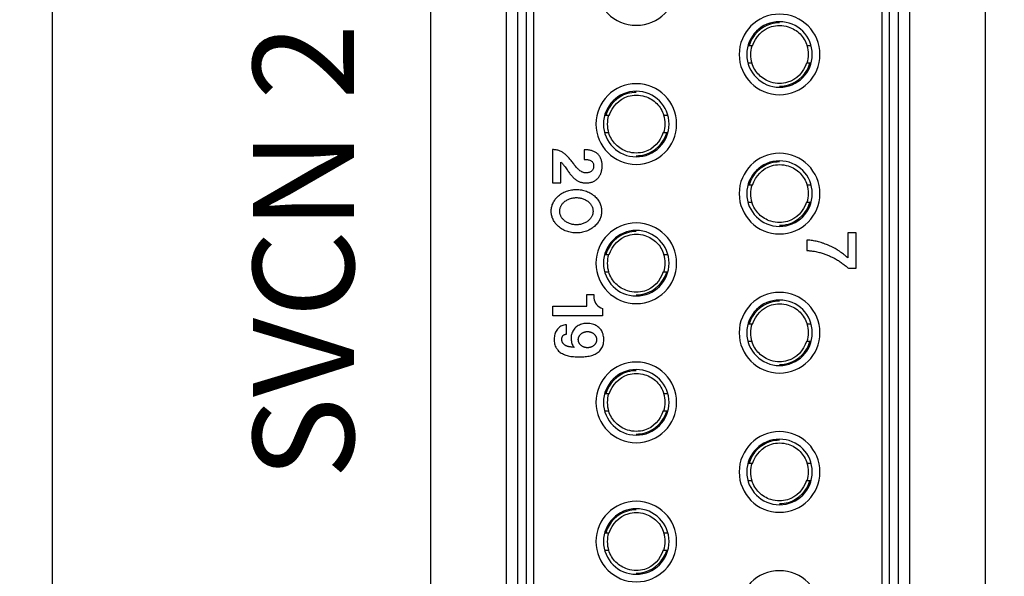
# Model space of a CAD drawing. Extents: x 0 to 1191, y 0 to 841.
# Drawn here: x 589 to 609, y 427 to 438 of the extents above; entities that cross this region are included whole.
import ezdxf

# ---------------------------------------------------------------- set-up
doc = ezdxf.new("R2010")
doc.units = 0
doc.header["$LTSCALE"] = 25.4
doc.layers.get('0').update_dxf_attribs({"linetype": 'CONTINUOUS'})
doc.layers.add('ATA-DIM', color=252, linetype='CONTINUOUS', lineweight=25)
doc.styles.get("Standard").update_dxf_attribs({"font": 'simplex.shx'})
doc.dimstyles.new('ata_A2$0', dxfattribs={"dimtxt": 3, "dimasz": 3, "dimexe": 1.4, "dimexo": 1.4, "dimgap": 1.4, "dimtad": 0, "dimtih": 1, "dimtoh": 1, "dimdec": 6, "dimdsep": 46, "dimtxsty": 'Standard', "dimcen": 0, "dimclrd": 251, "dimclre": 251, "dimclrt": 4, "dimadec": 6, "dimazin": 2, "dimtfac": 1, "dimtdec": 6, "dimtofl": 0, "dimtmove": 0, "dimatfit": 3, "dimfxl": 0, "dimtolj": 1, "dimtzin": 0, "dimlwd": 0, "dimlwe": 0, "dimarcsym": 0})

# ---------------------------------------------------------------- blocks, each defined once
blk = doc.blocks.new('*D47')
at = {"color": 0}
for p in [(602.769, 458.517), (581.978, 411.477), (602.769, 411.477)]:
    blk.add_point(p, dxfattribs=at)
at = {"layer": 'ATA-DIM', "color": 251, "linetype": 'ByBlock', "lineweight": 0}
for p, q in [((601.369, 458.517), (580.578, 458.517)), ((581.978, 455.517), (581.978, 437.397)), ((581.978, 414.477), (581.978, 432.597)), ((601.369, 411.477), (580.578, 411.477))]:
    blk.add_line(p, q, dxfattribs=at)
at = {"layer": 'ATA-DIM', "color": 251}
for points in [[(581.478, 455.517), (582.478, 455.517), (581.978, 458.517)], [(581.478, 414.477), (582.478, 414.477), (581.978, 411.477)]]:
    blk.add_solid(points, dxfattribs=at)
at = {"layer": 'ATA-DIM', "color": 4, "insert": (581.978, 434.997), "char_height": 2, "attachment_point": 5}
blk.add_mtext('\\A1;47.04', dxfattribs=at)
blk = doc.blocks.new('*D48')
at = {"color": 0}
for p in [(569.52, 461.517), (602.769, 461.517), (602.769, 408.477)]:
    blk.add_point(p, dxfattribs=at)
at = {"layer": 'ATA-DIM', "color": 251, "linetype": 'ByBlock', "lineweight": 0}
for p, q in [((601.369, 461.517), (568.12, 461.517)), ((569.52, 458.517), (569.52, 441.141)), ((569.52, 411.477), (569.52, 436.341)), ((601.369, 408.477), (568.12, 408.477))]:
    blk.add_line(p, q, dxfattribs=at)
at = {"layer": 'ATA-DIM', "color": 251}
for points in [[(569.02, 458.517), (570.02, 458.517), (569.52, 461.517)], [(569.02, 411.477), (570.02, 411.477), (569.52, 408.477)]]:
    blk.add_solid(points, dxfattribs=at)
at = {"layer": 'ATA-DIM', "color": 4, "insert": (569.52, 438.741), "char_height": 2, "attachment_point": 5}
blk.add_mtext('\\A1;53.04', dxfattribs=at)
blk = doc.blocks.new('*D62')
at = {"color": 0}
for p in [(589.769, 654.017), (513.5, 408.477), (602.769, 408.477)]:
    blk.add_point(p, dxfattribs=at)
at = {"layer": 'ATA-DIM', "color": 251, "linetype": 'ByBlock', "lineweight": 0}
for p, q in [((588.369, 654.017), (512.1, 654.017)), ((513.5, 651.017), (513.5, 533.647)), ((513.5, 411.477), (513.5, 528.847)), ((601.369, 408.477), (512.1, 408.477))]:
    blk.add_line(p, q, dxfattribs=at)
at = {"layer": 'ATA-DIM', "color": 251}
for points in [[(513, 651.017), (514, 651.017), (513.5, 654.017)], [(513, 411.477), (514, 411.477), (513.5, 408.477)]]:
    blk.add_solid(points, dxfattribs=at)
at = {"layer": 'ATA-DIM', "color": 4, "insert": (513.5, 531.247), "char_height": 2, "attachment_point": 5}
blk.add_mtext('\\A1;245.54', dxfattribs=at)
blk = doc.blocks.new('*D63')
at = {"color": 0}
for p in [(502.264, 654.017), (589.769, 654.017), (597.769, 367.037)]:
    blk.add_point(p, dxfattribs=at)
at = {"layer": 'ATA-DIM', "color": 251, "linetype": 'ByBlock', "lineweight": 0}
for p, q in [((588.369, 654.017), (500.864, 654.017)), ((502.264, 651.017), (502.264, 512.927)), ((502.264, 370.037), (502.264, 508.127)), ((596.369, 367.037), (500.864, 367.037))]:
    blk.add_line(p, q, dxfattribs=at)
at = {"layer": 'ATA-DIM', "color": 251}
for points in [[(501.764, 651.017), (502.764, 651.017), (502.264, 654.017)], [(501.764, 370.037), (502.764, 370.037), (502.264, 367.037)]]:
    blk.add_solid(points, dxfattribs=at)
at = {"layer": 'ATA-DIM', "color": 4, "insert": (502.264, 510.527), "char_height": 2, "attachment_point": 5}
blk.add_mtext('\\A1;286.98', dxfattribs=at)

msp = doc.modelspace()

# ---------------------------------------------------------------- linework, layer by layer
msp.add_line((597.2686107, 454.5167618), (597.2686107, 415.4767618))
msp.add_lwpolyline([(589.7686107, 654.0167618), (589.7686107, 359.0167618), (679.7686107, 359.0167618), (679.7686107, 654.0167618)], close=True)
for points in [[(597.2686107, 454.5167618), (597.2686107, 415.4767618, 0.4142135624), (598.2686107, 414.4767618), (598.7686107, 414.4767618, -0.4142135624), (599.7686107, 413.4767618), (599.7686107, 411.4767618, 1), (605.7686107, 411.4767618), (605.7686107, 413.4767618, -0.4142135624), (606.7686107, 414.4767618), (607.2686107, 414.4767618, 0.4142135624), (608.2686107, 415.4767618), (608.2686107, 454.5167618, 0.4142135624), (607.2686107, 455.5167618), (606.7686107, 455.5167618, -0.4142135624), (605.7686107, 456.5167618), (605.7686107, 458.5167618, 1), (599.7686107, 458.5167618), (599.7686107, 456.5167618, -0.4142135624), (598.7686107, 455.5167618), (598.2686107, 455.5167618, 0.4142135624)], [(598.7686107, 418.9104774, 0.3639702343), (600.9171254, 416.3499772), (603.7171254, 415.8562617, 0.4663076582), (606.7686107, 418.4167618), (606.7686107, 451.6167618, 0.4663076582), (603.7171254, 454.177262), (600.9171254, 453.6835464, 0.3639702343), (598.7686107, 451.1230463)], [(598.9995508, 451.1230463, -0.3639702343), (600.9572277, 453.4561148), (603.7572277, 453.9498304, -0.4663076582), (606.5376706, 451.6167618), (606.5376706, 418.4167618, -0.4663076582), (603.7572277, 416.0836933), (600.9572277, 416.5774088, -0.3639702343), (598.9995508, 418.9104774)], [(599.1686107, 418.9104774, 0.3639702343), (600.9865847, 416.7439003), (603.7865847, 416.2501848, 0.4663076582), (606.3686107, 418.4167618), (606.3686107, 451.6167618, 0.4663076582), (603.7865847, 453.7833389), (600.9865847, 453.2896233, 0.3639702343), (599.1686107, 451.1230463)], [(599.3186107, 419.0575793), (599.3186107, 450.9759444, -0.3639702343), (601.1365847, 453.1425214), (603.6365847, 453.5833389, -0.4663076582), (606.2186107, 451.4167618), (606.2186107, 418.6167618, -0.4663076582), (603.6365847, 416.4501848), (601.1365847, 416.8910022, -0.3639702343)], [(601.3486107, 439.9567618, 1), (601.3486107, 438.3567618, 1)], [(604.1886107, 438.5767618, 1), (604.1886107, 436.9767618, 1)], [(604.1886107, 437.1267618, 1), (604.1886107, 438.4267618, 1)], [(601.3486107, 437.1967618, 1), (601.3486107, 435.5967618, 1)], [(601.3486107, 435.7467618, 1), (601.3486107, 437.0467618, 1)], [(604.1886107, 435.8167618, 1), (604.1886107, 434.2167618, 1)], [(604.1886107, 434.3667618, 1), (604.1886107, 435.6667618, 1)], [(601.3486107, 434.4367618, 1), (601.3486107, 432.8367618, 1)], [(601.3486107, 432.9867618, 1), (601.3486107, 434.2867618, 1)], [(599.6949387, 432.7871692), (600.3678467, 432.7871692), (600.3678467, 433.0148891), (600.5048753, 433.0148891), (600.5048753, 432.9432935, 0.292037751), (600.6763679, 432.740611), (600.6763679, 432.5961783), (599.6949387, 432.5961783)], [(604.1886107, 433.0567618, 1), (604.1886107, 431.4567618, 1)], [(604.1886107, 431.6067618, 1), (604.1886107, 432.9067618, 1)], [(601.3486107, 431.6767618, 1), (601.3486107, 430.0767618, 1)], [(601.3486107, 430.2267618, 1), (601.3486107, 431.5267618, 1)], [(604.1886107, 430.2967618, 1), (604.1886107, 428.6967618, 1)], [(604.1886107, 428.8467618, 1), (604.1886107, 430.1467618, 1)], [(601.3486107, 428.9167618, 1), (601.3486107, 427.3167618, 1)], [(601.3486107, 427.4667618, 1), (601.3486107, 428.7667618, 1)], [(604.1886107, 427.5367618, 1), (604.1886107, 425.9367618, 1)]]:
    msp.add_lwpolyline(points, format="xyb", close=True)
for centre, start, end in [((604.1886107, 437.7767618), 162.71751914, 197.69894135), ((604.1886107, 437.7767618), 342.71751914, 17.69894135), ((601.3486107, 436.3967618), 162.71751914, 197.69894135), ((601.3486107, 436.3967618), 342.71751914, 17.69894135), ((604.1886107, 435.0167618), 162.71751914, 197.69894135), ((604.1886107, 435.0167618), 342.71751914, 17.69894135), ((601.3486107, 433.6367618), 162.71751914, 197.69894135), ((601.3486107, 433.6367618), 342.71751914, 17.69894135), ((604.1886107, 432.2567618), 162.71751914, 197.69894135), ((604.1886107, 432.2567618), 342.71751914, 17.69894135), ((601.3486107, 430.8767618), 162.71751914, 197.69894135), ((601.3486107, 430.8767618), 342.71751914, 17.69894135), ((604.1886107, 429.4967618), 162.71751914, 197.69894135), ((604.1886107, 429.4967618), 342.71751914, 17.69894135), ((601.3486107, 428.1167618), 162.71751914, 197.69894135), ((601.3486107, 428.1167618), 342.71751914, 17.69894135)]:
    msp.add_arc(centre, 0.575, start, end)
for points, knots in [([(604.1886107, 438.4053517), (604.1292379, 438.4053517), (604.0696802, 438.3968614), (604.0125421, 438.3801896), (603.8110394, 438.321395), (603.6434813, 438.1539595), (603.5848722, 437.9517618)], [0.48387160768, 0.48387160768, 0.48387160768, 0.48387160768, 0.51149936388, 0.51149936388, 0.51149936388, 0.60893118733, 0.60893118733, 0.60893118733, 0.60893118733]), ([(603.6542666, 437.9472982), (603.7132067, 438.1239544), (603.8485079, 438.2765031), (604.0798195, 438.3439954), (604.1342997, 438.3517618), (604.1886107, 438.3517618), (604.2461107, 438.3517618), (604.3044553, 438.3429376), (604.4481246, 438.2981576), (604.5298779, 438.2486042), (604.659203, 438.1194043), (604.7075592, 438.0385782), (604.7356677, 437.9515469)], [0, 0, 0, 0, 0.09464134194, 0.09464134194, 0.12226909813, 0.12226909813, 0.12226909813, 0.15151909813, 0.15151909813, 0.19831909813, 0.19831909813, 0.24445865624, 0.24445865624, 0.24445865624, 0.24445865624]), ([(604.7229547, 437.6062255), (604.6640146, 437.4295693), (604.5287134, 437.2770205), (604.2974018, 437.2095283), (604.2429216, 437.2017618), (604.1886107, 437.2017618), (604.1311107, 437.2017618), (604.0727661, 437.210586), (603.9290967, 437.255366), (603.8473434, 437.3049195), (603.7180183, 437.4341193), (603.6696622, 437.5149454), (603.6415536, 437.6019768)], [0, 0, 0, 0, 0.09464134194, 0.09464134194, 0.12226909813, 0.12226909813, 0.12226909813, 0.15151909813, 0.15151909813, 0.19831909813, 0.19831909813, 0.24445865624, 0.24445865624, 0.24445865624, 0.24445865624]), ([(604.1886107, 437.148172), (604.2479834, 437.148172), (604.3075411, 437.1566623), (604.3646792, 437.1733341), (604.566182, 437.2321287), (604.73374, 437.3995642), (604.7923492, 437.6017618)], [0.48387160768, 0.48387160768, 0.48387160768, 0.48387160768, 0.51149936388, 0.51149936388, 0.51149936388, 0.60893118733, 0.60893118733, 0.60893118733, 0.60893118733]), ([(601.3486107, 437.0253517), (601.2892379, 437.0253517), (601.2296802, 437.0168614), (601.1725421, 437.0001896), (600.9710394, 436.941395), (600.8034813, 436.7739595), (600.7448722, 436.5717618)], [0.48387160768, 0.48387160768, 0.48387160768, 0.48387160768, 0.51149936388, 0.51149936388, 0.51149936388, 0.60893118733, 0.60893118733, 0.60893118733, 0.60893118733]), ([(600.8142666, 436.5672982), (600.8732067, 436.7439544), (601.0085079, 436.8965031), (601.2398195, 436.9639954), (601.2942997, 436.9717618), (601.3486107, 436.9717618), (601.4061107, 436.9717618), (601.4644553, 436.9629376), (601.6081246, 436.9181576), (601.6898779, 436.8686042), (601.819203, 436.7394043), (601.8675592, 436.6585782), (601.8956677, 436.5715469)], [0, 0, 0, 0, 0.09464134194, 0.09464134194, 0.12226909813, 0.12226909813, 0.12226909813, 0.15151909813, 0.15151909813, 0.19831909813, 0.19831909813, 0.24445865624, 0.24445865624, 0.24445865624, 0.24445865624]), ([(601.8829547, 436.2262255), (601.8240146, 436.0495693), (601.6887134, 435.8970205), (601.4574018, 435.8295283), (601.4029216, 435.8217618), (601.3486107, 435.8217618), (601.2911107, 435.8217618), (601.2327661, 435.830586), (601.0890967, 435.875366), (601.0073434, 435.9249195), (600.8780183, 436.0541193), (600.8296622, 436.1349454), (600.8015536, 436.2219768)], [0, 0, 0, 0, 0.09464134194, 0.09464134194, 0.12226909813, 0.12226909813, 0.12226909813, 0.15151909813, 0.15151909813, 0.19831909813, 0.19831909813, 0.24445865624, 0.24445865624, 0.24445865624, 0.24445865624]), ([(601.3486107, 435.768172), (601.4079834, 435.768172), (601.4675411, 435.7766623), (601.5246792, 435.7933341), (601.726182, 435.8521287), (601.89374, 436.0195642), (601.9523492, 436.2217618)], [0.48387160768, 0.48387160768, 0.48387160768, 0.48387160768, 0.51149936388, 0.51149936388, 0.51149936388, 0.60893118733, 0.60893118733, 0.60893118733, 0.60893118733]), ([(599.6879775, 435.8919947), (599.7012765, 435.8911003), (599.7258069, 435.8894505), (599.7612735, 435.8840774), (599.7941604, 435.8763327), (599.8261732, 435.8660173), (599.8567991, 435.8534659), (599.886102, 435.838002), (599.9137205, 435.819579), (599.9409318, 435.7987822), (599.9672007, 435.7744572), (599.993646, 435.7479598), (600.0206242, 435.71849), (600.0464691, 435.688045), (600.0724919, 435.6565336), (600.0959132, 435.6233907), (600.1193403, 435.5906744), (600.1444523, 435.5588832), (600.1694539, 435.5302165), (600.1936348, 435.502912), (600.2197481, 435.4810522), (600.245334, 435.461098), (600.2725337, 435.4449554), (600.299278, 435.4335528), (600.3279399, 435.4271822), (600.3573897, 435.4273059), (600.3874927, 435.4297389), (600.4159673, 435.4366372), (600.4421115, 435.4471916), (600.4639961, 435.4638493), (600.4821444, 435.4836862), (600.4946432, 435.5083666), (600.5014291, 435.5353047), (600.5040653, 435.5638866), (600.5017201, 435.5922023), (600.4945956, 435.6188823), (600.4828611, 435.6430218), (600.4636702, 435.6612028), (600.4395702, 435.6762807), (600.4116188, 435.6851941), (600.3800235, 435.6929681), (600.3474106, 435.6953108), (600.324232, 435.6956398), (600.3132805, 435.6957953), (600.3132805, 435.7585926), (600.3132805, 435.8213899), (600.3132805, 435.8841873), (600.323977, 435.885046), (600.3455039, 435.8867741), (600.378062, 435.8842594), (600.411424, 435.8807415), (600.4438228, 435.8741145), (600.4759641, 435.8665887), (600.5049325, 435.8548476), (600.5330494, 435.8423197), (600.5582921, 435.8254827), (600.5818478, 435.8069817), (600.6032329, 435.7862858), (600.6209649, 435.763011), (600.6359727, 435.7374413), (600.6484719, 435.7099213), (600.6580166, 435.6802775), (600.6653221, 435.6502004), (600.6702651, 435.6190215), (600.6704878, 435.5848578), (600.6702881, 435.5501243), (600.6712216, 435.5159499), (600.6655748, 435.4838465), (600.6591247, 435.4529184), (600.6493806, 435.4220302), (600.6370862, 435.3940721), (600.6226826, 435.3669444), (600.6050554, 435.3422681), (600.5851127, 435.3194342), (600.5629867, 435.2983728), (600.5386296, 435.2800354), (600.512881, 435.2642072), (600.4856908, 435.2511153), (600.4565025, 435.2414621), (600.425983, 435.2345026), (600.3951751, 435.2291488), (600.3634083, 435.2278153), (600.3312915, 435.2293484), (600.2988691, 435.2322768), (600.2678482, 435.2380694), (600.2380514, 435.2467159), (600.2094668, 435.2578717), (600.1819383, 435.2718539), (600.1557569, 435.2893668), (600.1300656, 435.3088861), (600.1051092, 435.3311635), (600.0810604, 435.3559567), (600.0570653, 435.3826352), (600.0338332, 435.410897), (600.0110506, 435.4410424), (599.9881753, 435.4740345), (599.9635733, 435.5093709), (599.9392238, 435.5440007), (599.9163624, 435.5760854), (599.8953027, 435.6034843), (599.8748423, 435.6257523), (599.8590812, 435.635393), (599.852299, 435.6395414), (599.852299, 435.5028361), (599.852299, 435.3661308), (599.852299, 435.2294256), (599.7975252, 435.2294256), (599.7427513, 435.2294256), (599.6879775, 435.2294256), (599.6879775, 435.4502819), (599.6879775, 435.6711383), (599.6879775, 435.8919947)], [0, 0, 0, 0, 0.0039972858, 0.0073731468, 0.0107481155, 0.0141223857, 0.017453282, 0.0206655631, 0.0240439575, 0.0274020675, 0.0309291236, 0.0347742281, 0.0386318799, 0.0429106671, 0.0467554008, 0.0508858604, 0.0550800019, 0.0588274583, 0.0630319908, 0.0664964916, 0.069747214, 0.0732297533, 0.0762218625, 0.0792093549, 0.0819177845, 0.0849629657, 0.088005891, 0.0909616762, 0.0937243023, 0.0963939265, 0.0991441976, 0.101721144, 0.1046024024, 0.1074312785, 0.1102992929, 0.1130739999, 0.1156898865, 0.1182265505, 0.1208899357, 0.124160522, 0.1269707918, 0.1306411876, 0.1339287015, 0.1339287015, 0.1339287015, 1.1339287015, 1.1339287015, 1.1339287015, 1.1371428898, 1.1403973389, 1.1437022286, 1.1472028399, 1.150312584, 1.153585065, 1.1565621918, 1.1595288019, 1.162656238, 1.1655438409, 1.168429307, 1.1714046465, 1.1744224654, 1.1774774383, 1.1807323607, 1.1837039981, 1.1869219726, 1.1909600295, 1.1941403432, 1.1971420613, 1.2007043157, 1.2036201469, 1.2068373463, 1.2098559347, 1.2128174982, 1.2159119382, 1.2189403374, 1.2219640565, 1.2250408006, 1.227995271, 1.230995856, 1.2342413005, 1.2373820577, 1.240361335, 1.2437568055, 1.2470240548, 1.2501202452, 1.2532075759, 1.2563185083, 1.2593134767, 1.2624499449, 1.2657541706, 1.2689873356, 1.2724746124, 1.2761114531, 1.2797494448, 1.283446599, 1.2874438192, 1.2917923422, 1.2963634476, 1.3001461654, 1.3036035575, 1.3067490723, 1.3091249809, 1.3091249809, 1.3091249809, 2.3091249809, 2.3091249809, 2.3091249809, 3.3091249809, 3.3091249809, 3.3091249809, 4.3091249809, 4.3091249809, 4.3091249809, 4.3091249809]), ([(604.1886107, 435.6453517), (604.1292379, 435.6453517), (604.0696802, 435.6368614), (604.0125421, 435.6201896), (603.8110394, 435.561395), (603.6434813, 435.3939595), (603.5848722, 435.1917618), (603.6035441, 435.1917618), (603.6222161, 435.1917618), (603.6408881, 435.1917618)], [0, 0, 0, 0, 0.0276277562, 0.0276277562, 0.0276277562, 0.1250595796, 0.1250595796, 0.1250595796, 1.1250595796, 1.1250595796, 1.1250595796, 1.1250595796]), ([(603.6542666, 435.1872982), (603.7132067, 435.3639544), (603.8485079, 435.5165031), (604.0798195, 435.5839954), (604.1342997, 435.5917618), (604.1886107, 435.5917618), (604.2461107, 435.5917618), (604.3044553, 435.5829376), (604.4481246, 435.5381576), (604.5298779, 435.4886042), (604.659203, 435.3594043), (604.7075592, 435.2785782), (604.7356677, 435.1915469)], [0, 0, 0, 0, 0.09464134194, 0.09464134194, 0.12226909813, 0.12226909813, 0.12226909813, 0.15151909813, 0.15151909813, 0.19831909813, 0.19831909813, 0.24445865624, 0.24445865624, 0.24445865624, 0.24445865624]), ([(604.7229547, 434.8462255), (604.6640146, 434.6695693), (604.5287134, 434.5170205), (604.2974018, 434.4495283), (604.2429216, 434.4417618), (604.1886107, 434.4417618), (604.1311107, 434.4417618), (604.0727661, 434.450586), (603.9290967, 434.495366), (603.8473434, 434.5449195), (603.7180183, 434.6741193), (603.6696622, 434.7549454), (603.6415536, 434.8419768)], [0, 0, 0, 0, 0.09464134194, 0.09464134194, 0.12226909813, 0.12226909813, 0.12226909813, 0.15151909813, 0.15151909813, 0.19831909813, 0.19831909813, 0.24445865624, 0.24445865624, 0.24445865624, 0.24445865624]), ([(604.1886107, 434.388172), (604.2479834, 434.388172), (604.3075411, 434.3966623), (604.3646792, 434.4133341), (604.566182, 434.4721287), (604.73374, 434.6395642), (604.7923492, 434.8417618), (604.7736772, 434.8417618), (604.7550052, 434.8417618), (604.7363332, 434.8417618)], [0, 0, 0, 0, 0.0276277562, 0.0276277562, 0.0276277562, 0.1250595796, 0.1250595796, 0.1250595796, 1.1250595796, 1.1250595796, 1.1250595796, 1.1250595796]), ([(601.3486107, 434.2653517), (601.2892379, 434.2653517), (601.2296802, 434.2568614), (601.1725421, 434.2401896), (600.9710394, 434.181395), (600.8034813, 434.0139595), (600.7448722, 433.8117618), (600.7635441, 433.8117618), (600.7822161, 433.8117618), (600.8008881, 433.8117618)], [0, 0, 0, 0, 0.0276277562, 0.0276277562, 0.0276277562, 0.1250595796, 0.1250595796, 0.1250595796, 1.1250595796, 1.1250595796, 1.1250595796, 1.1250595796]), ([(600.8142666, 433.8072982), (600.8732067, 433.9839544), (601.0085079, 434.1365031), (601.2398195, 434.2039954), (601.2942997, 434.2117618), (601.3486107, 434.2117618), (601.4061107, 434.2117618), (601.4644553, 434.2029376), (601.6081246, 434.1581576), (601.6898779, 434.1086042), (601.819203, 433.9794043), (601.8675592, 433.8985782), (601.8956677, 433.8115469)], [0, 0, 0, 0, 0.09464134194, 0.09464134194, 0.12226909813, 0.12226909813, 0.12226909813, 0.15151909813, 0.15151909813, 0.19831909813, 0.19831909813, 0.24445865624, 0.24445865624, 0.24445865624, 0.24445865624]), ([(604.7330831, 433.8899889), (604.7330831, 433.9584845), (604.7330831, 434.0269802), (604.7330831, 434.0954758), (604.7524954, 434.0941447), (604.7883186, 434.0916882), (604.8401894, 434.085545), (604.8895284, 434.0769494), (604.9391752, 434.0655782), (604.9889766, 434.0528818), (605.0410959, 434.0362589), (605.0914808, 434.0193146), (605.1428197, 433.9994316), (605.1896453, 433.978396), (605.2398793, 433.9538982), (605.2863926, 433.9298979), (605.3333565, 433.9039649), (605.3755256, 433.87448), (605.4190413, 433.844628), (605.4605317, 433.8121816), (605.5007054, 433.7784578), (605.5271903, 433.7541069), (605.5404069, 433.7419552), (605.5404069, 433.9066383), (605.5404069, 434.0713213), (605.5404069, 434.2360044), (605.5966851, 434.2360044), (605.6529633, 434.2360044), (605.7092416, 434.2360044), (605.7092416, 434.0026323), (605.7092416, 433.7692601), (605.7092416, 433.535888), (605.6589322, 433.535888), (605.6086229, 433.535888), (605.5583136, 433.535888), (605.5501029, 433.5419222), (605.5418923, 433.5479563), (605.5336817, 433.5539905), (605.5155326, 433.569214), (605.4973836, 433.5844375), (605.4792345, 433.599661), (605.4558738, 433.6170912), (605.4325131, 433.6345213), (605.4091524, 433.6519514), (605.3851316, 433.6677091), (605.3611108, 433.6834668), (605.33709, 433.6992245), (605.3125354, 433.7133797), (605.2879808, 433.7275349), (605.2634262, 433.7416901), (605.2420744, 433.7521062), (605.2207225, 433.7625223), (605.1993707, 433.7729383), (605.1742823, 433.7838886), (605.1491939, 433.7948388), (605.1241055, 433.8057891), (605.1009433, 433.8135785), (605.077781, 433.8213679), (605.0546187, 433.8291574), (605.0289965, 433.8366356), (605.0033743, 433.8441138), (604.9777522, 433.851592), (604.9459913, 433.8585361), (604.9142305, 433.8654801), (604.8824697, 433.8724242), (604.8557799, 433.8761633), (604.8290901, 433.8799024), (604.8024003, 433.8836415), (604.7792946, 433.8857573), (604.7561888, 433.8878731), (604.7330831, 433.8899889)], [0, 0, 0, 0, 1, 1, 1, 1.005836681, 1.0107709704, 1.0156624592, 1.0208532509, 1.0260478924, 1.0310749835, 1.0372602536, 1.0419935044, 1.0475846328, 1.052654691, 1.0587583184, 1.0632889735, 1.0687330857, 1.0741800562, 1.0791196706, 1.0845262603, 1.0899117734, 1.0899117734, 1.0899117734, 2.0899117734, 2.0899117734, 2.0899117734, 3.0899117734, 3.0899117734, 3.0899117734, 4.0899117734, 4.0899117734, 4.0899117734, 5.0899117734, 5.0899117734, 5.0899117734, 6.0899117734, 6.0899117734, 6.0899117734, 7.0899117734, 7.0899117734, 7.0899117734, 8.0899117734, 8.0899117734, 8.0899117734, 9.0899117734, 9.0899117734, 9.0899117734, 10.0899117734, 10.0899117734, 10.0899117734, 11.0899117734, 11.0899117734, 11.0899117734, 12.0899117734, 12.0899117734, 12.0899117734, 13.0899117734, 13.0899117734, 13.0899117734, 14.0899117734, 14.0899117734, 14.0899117734, 15.0899117734, 15.0899117734, 15.0899117734, 16.0899117734, 16.0899117734, 16.0899117734, 17.0899117734, 17.0899117734, 17.0899117734, 17.0899117734]), ([(601.8829547, 433.4662255), (601.8240146, 433.2895693), (601.6887134, 433.1370205), (601.4574018, 433.0695283), (601.4029216, 433.0617618), (601.3486107, 433.0617618), (601.2911107, 433.0617618), (601.2327661, 433.070586), (601.0890967, 433.115366), (601.0073434, 433.1649195), (600.8780183, 433.2941193), (600.8296622, 433.3749454), (600.8015536, 433.4619768)], [0, 0, 0, 0, 0.09464134194, 0.09464134194, 0.12226909813, 0.12226909813, 0.12226909813, 0.15151909813, 0.15151909813, 0.19831909813, 0.19831909813, 0.24445865624, 0.24445865624, 0.24445865624, 0.24445865624]), ([(601.3486107, 433.008172), (601.4079834, 433.008172), (601.4675411, 433.0166623), (601.5246792, 433.0333341), (601.726182, 433.0921287), (601.89374, 433.2595642), (601.9523492, 433.4617618), (601.9336772, 433.4617618), (601.9150052, 433.4617618), (601.8963332, 433.4617618)], [0, 0, 0, 0, 0.0276277562, 0.0276277562, 0.0276277562, 0.1250595796, 0.1250595796, 0.1250595796, 1.1250595796, 1.1250595796, 1.1250595796, 1.1250595796]), ([(604.1886107, 432.8853517), (604.1292379, 432.8853517), (604.0696802, 432.8768614), (604.0125421, 432.8601896), (603.8110394, 432.801395), (603.6434813, 432.6339595), (603.5848722, 432.4317618)], [0.48387160768, 0.48387160768, 0.48387160768, 0.48387160768, 0.51149936388, 0.51149936388, 0.51149936388, 0.60893118733, 0.60893118733, 0.60893118733, 0.60893118733]), ([(603.6542666, 432.4272982), (603.7132067, 432.6039544), (603.8485079, 432.7565031), (604.0798195, 432.8239954), (604.1342997, 432.8317618), (604.1886107, 432.8317618), (604.2461107, 432.8317618), (604.3044553, 432.8229376), (604.4481246, 432.7781576), (604.5298779, 432.7286042), (604.659203, 432.5994043), (604.7075592, 432.5185782), (604.7356677, 432.4315469)], [0, 0, 0, 0, 0.09464134194, 0.09464134194, 0.12226909813, 0.12226909813, 0.12226909813, 0.15151909813, 0.15151909813, 0.19831909813, 0.19831909813, 0.24445865624, 0.24445865624, 0.24445865624, 0.24445865624]), ([(599.9654256, 432.4170736), (599.9654256, 432.3550197), (599.9654256, 432.2929657), (599.9654256, 432.2309117), (599.9585094, 432.229749), (599.9461231, 432.2276667), (599.9291198, 432.223105), (599.9143463, 432.2156888), (599.9019978, 432.2060951), (599.8901766, 432.1956579), (599.8833347, 432.1806701), (599.87738, 432.1651004), (599.8726644, 432.1483422), (599.8720015, 432.1306038), (599.8718458, 432.1131467), (599.874304, 432.0952463), (599.8793831, 432.0796164), (599.8856641, 432.0639289), (599.8954386, 432.0500154), (599.905351, 432.0363917), (599.9193413, 432.0246235), (599.9333192, 432.0138635), (599.9479766, 432.0028756), (599.962643, 431.9950645), (599.9793952, 431.9896246), (599.9963427, 431.9846978), (600.0155621, 431.9802283), (600.0354535, 431.9772936), (600.0571344, 431.9745827), (600.0782131, 431.9734407), (600.0990501, 431.9720224), (600.1120159, 431.9694203), (600.1185994, 431.9680991), (600.1115077, 431.9759954), (600.0963331, 431.9928917), (600.0783344, 432.0260593), (600.0656306, 432.0658705), (600.0572255, 432.110646), (600.0566061, 432.1570521), (600.0591016, 432.2036473), (600.0728615, 432.2485065), (600.0887665, 432.2912113), (600.1143843, 432.3299872), (600.1440252, 432.3628951), (600.1796395, 432.3913789), (600.2201683, 432.4120402), (600.2643576, 432.4280457), (600.3101379, 432.4391409), (600.358445, 432.442672), (600.4066201, 432.4411927), (600.4565071, 432.4361349), (600.5022297, 432.4212852), (600.547525, 432.4058075), (600.5854754, 432.3775756), (600.6215031, 432.3479259), (600.6528475, 432.3145248), (600.6753844, 432.2755635), (600.6900184, 432.2318597), (600.7016876, 432.1859321), (600.7068776, 432.1382035), (600.7043499, 432.0895683), (600.6997787, 432.0418785), (600.6875486, 431.9961942), (600.6685266, 431.9554611), (600.643625, 431.9174136), (600.6123682, 431.8844393), (600.5762609, 431.8560056), (600.5353852, 431.8327671), (600.4900221, 431.8147314), (600.4415394, 431.8003435), (600.3903584, 431.7895407), (600.3366062, 431.7828691), (600.2806991, 431.778969), (600.2231637, 431.777549), (600.1639531, 431.7792509), (600.107645, 431.7826144), (600.0523485, 431.7881252), (600.00265, 431.8027775), (599.9516491, 431.8112571), (599.9060627, 431.8342001), (599.8617694, 431.8529428), (599.8230581, 431.8792228), (599.7910619, 431.9136203), (599.7653839, 431.9527569), (599.7405486, 431.9931123), (599.7294218, 432.0378423), (599.7227716, 432.084647), (599.7211211, 432.1344327), (599.7237438, 432.1822204), (599.7317557, 432.2280727), (599.7491564, 432.2697528), (599.7724887, 432.3089639), (599.8010867, 432.3447778), (599.8336103, 432.3748974), (599.8704524, 432.3977532), (599.9151925, 432.4108914), (599.9473048, 432.4148435), (599.9654256, 432.4170736)], [0, 0, 0, 0, 1, 1, 1, 1.0021040337, 1.0037681826, 1.0052609824, 1.0070222698, 1.0084652836, 1.0099195086, 1.0118851165, 1.0134932441, 1.0151037219, 1.0171882185, 1.0187298862, 1.0204964572, 1.0221095986, 1.0237730249, 1.0255801899, 1.0271412957, 1.0292285288, 1.0308812253, 1.032629884, 1.0341816968, 1.0361556843, 1.0379260442, 1.0400954322, 1.0421846323, 1.0444778217, 1.0464284933, 1.0484406694, 1.0484406694, 1.0484406694, 1.0516167154, 1.0552366539, 1.0596522299, 1.0641163717, 1.0688449862, 1.0735539824, 1.0780318019, 1.0828572945, 1.0871745673, 1.0918790892, 1.0961017855, 1.100776491, 1.1054527115, 1.1101851654, 1.1148565658, 1.1199301084, 1.124648489, 1.1298224825, 1.1343255114, 1.138904764, 1.1438785982, 1.1483503744, 1.1525551381, 1.1572666003, 1.1621337302, 1.1667552487, 1.1716005749, 1.1767214226, 1.1811019211, 1.1857128433, 1.1901528597, 1.1946859941, 1.1992786702, 1.2038946927, 1.2087387813, 1.2138920831, 1.2190514249, 1.2244121683, 1.2301277307, 1.2358590845, 1.2416713521, 1.247888244, 1.2527957285, 1.25828323, 1.2634087889, 1.2681893045, 1.273488009, 1.2778379435, 1.2821047773, 1.2874825126, 1.2918884767, 1.2962097314, 1.3011734063, 1.3060761359, 1.3111195413, 1.3155204784, 1.3199618238, 1.3245820001, 1.3291764295, 1.33366213, 1.3378265966, 1.3420537345, 1.3475283981, 1.3475283981, 1.3475283981, 1.3475283981]), ([(604.7229547, 432.0862255), (604.6640146, 431.9095693), (604.5287134, 431.7570205), (604.2974018, 431.6895283), (604.2429216, 431.6817618), (604.1886107, 431.6817618), (604.1311107, 431.6817618), (604.0727661, 431.690586), (603.9290967, 431.735366), (603.8473434, 431.7849195), (603.7180183, 431.9141193), (603.6696622, 431.9949454), (603.6415536, 432.0819768)], [0, 0, 0, 0, 0.09464134194, 0.09464134194, 0.12226909813, 0.12226909813, 0.12226909813, 0.15151909813, 0.15151909813, 0.19831909813, 0.19831909813, 0.24445865624, 0.24445865624, 0.24445865624, 0.24445865624]), ([(604.1886107, 431.628172), (604.2479834, 431.628172), (604.3075411, 431.6366623), (604.3646792, 431.6533341), (604.566182, 431.7121287), (604.73374, 431.8795642), (604.7923492, 432.0817618)], [0.48387160768, 0.48387160768, 0.48387160768, 0.48387160768, 0.51149936388, 0.51149936388, 0.51149936388, 0.60893118733, 0.60893118733, 0.60893118733, 0.60893118733]), ([(601.3486107, 431.5053517), (601.2892379, 431.5053517), (601.2296802, 431.4968614), (601.1725421, 431.4801896), (600.9710394, 431.421395), (600.8034813, 431.2539595), (600.7448722, 431.0517618)], [0.48387160768, 0.48387160768, 0.48387160768, 0.48387160768, 0.51149936388, 0.51149936388, 0.51149936388, 0.60893118733, 0.60893118733, 0.60893118733, 0.60893118733]), ([(600.8142666, 431.0472982), (600.8732067, 431.2239544), (601.0085079, 431.3765031), (601.2398195, 431.4439954), (601.2942997, 431.4517618), (601.3486107, 431.4517618), (601.4061107, 431.4517618), (601.4644553, 431.4429376), (601.6081246, 431.3981576), (601.6898779, 431.3486042), (601.819203, 431.2194043), (601.8675592, 431.1385782), (601.8956677, 431.0515469)], [0, 0, 0, 0, 0.09464134194, 0.09464134194, 0.12226909813, 0.12226909813, 0.12226909813, 0.15151909813, 0.15151909813, 0.19831909813, 0.19831909813, 0.24445865624, 0.24445865624, 0.24445865624, 0.24445865624]), ([(601.8829547, 430.7062255), (601.8240146, 430.5295693), (601.6887134, 430.3770205), (601.4574018, 430.3095283), (601.4029216, 430.3017618), (601.3486107, 430.3017618), (601.2911107, 430.3017618), (601.2327661, 430.310586), (601.0890967, 430.355366), (601.0073434, 430.4049195), (600.8780183, 430.5341193), (600.8296622, 430.6149454), (600.8015536, 430.7019768)], [0, 0, 0, 0, 0.09464134194, 0.09464134194, 0.12226909813, 0.12226909813, 0.12226909813, 0.15151909813, 0.15151909813, 0.19831909813, 0.19831909813, 0.24445865624, 0.24445865624, 0.24445865624, 0.24445865624]), ([(601.3486107, 430.248172), (601.4079834, 430.248172), (601.4675411, 430.2566623), (601.5246792, 430.2733341), (601.726182, 430.3321287), (601.89374, 430.4995642), (601.9523492, 430.7017618)], [0.48387160768, 0.48387160768, 0.48387160768, 0.48387160768, 0.51149936388, 0.51149936388, 0.51149936388, 0.60893118733, 0.60893118733, 0.60893118733, 0.60893118733]), ([(604.1886107, 430.1253517), (604.1292379, 430.1253517), (604.0696802, 430.1168614), (604.0125421, 430.1001896), (603.8110394, 430.041395), (603.6434813, 429.8739595), (603.5848722, 429.6717618), (603.6035441, 429.6717618), (603.6222161, 429.6717618), (603.6408881, 429.6717618)], [0, 0, 0, 0, 0.0276277562, 0.0276277562, 0.0276277562, 0.1250595796, 0.1250595796, 0.1250595796, 1.1250595796, 1.1250595796, 1.1250595796, 1.1250595796]), ([(603.6542666, 429.6672982), (603.7132067, 429.8439544), (603.8485079, 429.9965031), (604.0798195, 430.0639954), (604.1342997, 430.0717618), (604.1886107, 430.0717618), (604.2461107, 430.0717618), (604.3044553, 430.0629376), (604.4481246, 430.0181576), (604.5298779, 429.9686042), (604.659203, 429.8394043), (604.7075592, 429.7585782), (604.7356677, 429.6715469)], [0, 0, 0, 0, 0.09464134194, 0.09464134194, 0.12226909813, 0.12226909813, 0.12226909813, 0.15151909813, 0.15151909813, 0.19831909813, 0.19831909813, 0.24445865624, 0.24445865624, 0.24445865624, 0.24445865624]), ([(604.7229547, 429.3262255), (604.6640146, 429.1495693), (604.5287134, 428.9970205), (604.2974018, 428.9295283), (604.2429216, 428.9217618), (604.1886107, 428.9217618), (604.1311107, 428.9217618), (604.0727661, 428.930586), (603.9290967, 428.975366), (603.8473434, 429.0249195), (603.7180183, 429.1541193), (603.6696622, 429.2349454), (603.6415536, 429.3219768)], [0, 0, 0, 0, 0.09464134194, 0.09464134194, 0.12226909813, 0.12226909813, 0.12226909813, 0.15151909813, 0.15151909813, 0.19831909813, 0.19831909813, 0.24445865624, 0.24445865624, 0.24445865624, 0.24445865624]), ([(604.1886107, 428.868172), (604.2479834, 428.868172), (604.3075411, 428.8766623), (604.3646792, 428.8933341), (604.566182, 428.9521287), (604.73374, 429.1195642), (604.7923492, 429.3217618), (604.7736772, 429.3217618), (604.7550052, 429.3217618), (604.7363332, 429.3217618)], [0, 0, 0, 0, 0.0276277562, 0.0276277562, 0.0276277562, 0.1250595796, 0.1250595796, 0.1250595796, 1.1250595796, 1.1250595796, 1.1250595796, 1.1250595796]), ([(601.3486107, 428.7453517), (601.2892379, 428.7453517), (601.2296802, 428.7368614), (601.1725421, 428.7201896), (600.9710394, 428.661395), (600.8034813, 428.4939595), (600.7448722, 428.2917618), (600.7635441, 428.2917618), (600.7822161, 428.2917618), (600.8008881, 428.2917618)], [0, 0, 0, 0, 0.0276277562, 0.0276277562, 0.0276277562, 0.1250595796, 0.1250595796, 0.1250595796, 1.1250595796, 1.1250595796, 1.1250595796, 1.1250595796]), ([(600.8142666, 428.2872982), (600.8732067, 428.4639544), (601.0085079, 428.6165031), (601.2398195, 428.6839954), (601.2942997, 428.6917618), (601.3486107, 428.6917618), (601.4061107, 428.6917618), (601.4644553, 428.6829376), (601.6081246, 428.6381576), (601.6898779, 428.5886042), (601.819203, 428.4594043), (601.8675592, 428.3785782), (601.8956677, 428.2915469)], [0, 0, 0, 0, 0.09464134194, 0.09464134194, 0.12226909813, 0.12226909813, 0.12226909813, 0.15151909813, 0.15151909813, 0.19831909813, 0.19831909813, 0.24445865624, 0.24445865624, 0.24445865624, 0.24445865624]), ([(601.8829547, 427.9462255), (601.8240146, 427.7695693), (601.6887134, 427.6170205), (601.4574018, 427.5495283), (601.4029216, 427.5417618), (601.3486107, 427.5417618), (601.2911107, 427.5417618), (601.2327661, 427.550586), (601.0890967, 427.595366), (601.0073434, 427.6449195), (600.8780183, 427.7741193), (600.8296622, 427.8549454), (600.8015536, 427.9419768)], [0, 0, 0, 0, 0.09464134194, 0.09464134194, 0.12226909813, 0.12226909813, 0.12226909813, 0.15151909813, 0.15151909813, 0.19831909813, 0.19831909813, 0.24445865624, 0.24445865624, 0.24445865624, 0.24445865624]), ([(601.3486107, 427.488172), (601.4079834, 427.488172), (601.4675411, 427.4966623), (601.5246792, 427.5133341), (601.726182, 427.5721287), (601.89374, 427.7395642), (601.9523492, 427.9417618), (601.9336772, 427.9417618), (601.9150052, 427.9417618), (601.8963332, 427.9417618)], [0, 0, 0, 0, 0.0276277562, 0.0276277562, 0.0276277562, 0.1250595796, 0.1250595796, 0.1250595796, 1.1250595796, 1.1250595796, 1.1250595796, 1.1250595796])]:
    msp.add_open_spline(points, degree=3, knots=knots)
for points, weights, knots in [([(603.5626115, 437.9517618), (603.5739282, 437.9517618), (603.5848722, 437.9517618), (603.6128801, 437.9517618), (603.6408881, 437.9517618)], [1.06136891609, 1.0755781033, 1.08964712327, 1, 1], [0, 0, 0, 0.0010968907, 0.0010968907, 1.0010968907, 1.0010968907, 1.0010968907]), ([(604.7363332, 437.9517618), (604.7643412, 437.9517618), (604.7923492, 437.9517618), (604.8032931, 437.9517618), (604.8146099, 437.9517618)], [1, 1, 1, 1.0755781033, 1.06136891608], [0, 0, 0, 1, 1, 1.0010968907, 1.0010968907, 1.0010968907]), ([(603.6408881, 437.6017618), (603.6128801, 437.6017618), (603.5848722, 437.6017618), (603.5739282, 437.6017618), (603.5626115, 437.6017618)], [1, 1, 1, 1.0755781033, 1.06136891608], [0, 0, 0, 1, 1, 1.0010968907, 1.0010968907, 1.0010968907]), ([(604.8146099, 437.6017618), (604.8032931, 437.6017618), (604.7923492, 437.6017618), (604.7643412, 437.6017618), (604.7363332, 437.6017618)], [1.06136891609, 1.0755781033, 1.08964712327, 1, 1], [0, 0, 0, 0.0010968907, 0.0010968907, 1.0010968907, 1.0010968907, 1.0010968907]), ([(600.7226115, 436.5717618), (600.7339282, 436.5717618), (600.7448722, 436.5717618), (600.7728801, 436.5717618), (600.8008881, 436.5717618)], [1.06136891609, 1.0755781033, 1.08964712327, 1, 1], [0, 0, 0, 0.0010968907, 0.0010968907, 1.0010968907, 1.0010968907, 1.0010968907]), ([(601.8963332, 436.5717618), (601.9243412, 436.5717618), (601.9523492, 436.5717618), (601.9632931, 436.5717618), (601.9746099, 436.5717618)], [1, 1, 1, 1.0755781033, 1.06136891608], [0, 0, 0, 1, 1, 1.0010968907, 1.0010968907, 1.0010968907]), ([(600.8008881, 436.2217618), (600.7728801, 436.2217618), (600.7448722, 436.2217618), (600.7339282, 436.2217618), (600.7226115, 436.2217618)], [1, 1, 1, 1.0755781033, 1.06136891608], [0, 0, 0, 1, 1, 1.0010968907, 1.0010968907, 1.0010968907]), ([(601.9746099, 436.2217618), (601.9632931, 436.2217618), (601.9523492, 436.2217618), (601.9243412, 436.2217618), (601.8963332, 436.2217618)], [1.06136891609, 1.0755781033, 1.08964712327, 1, 1], [0, 0, 0, 0.0010968907, 0.0010968907, 1.0010968907, 1.0010968907, 1.0010968907]), ([(599.6617085, 434.6679541), (599.6617085, 434.2369014), (600.1617085, 434.2369014), (600.6617085, 434.2369014), (600.6617085, 434.6679541), (600.6617085, 435.0990068), (600.1617085, 435.0990068), (599.6617085, 435.0990068), (599.6617085, 434.6679541)], [1, 0.707106781187, 1, 0.707106781187, 1, 0.707106781187, 1, 0.707106781187, 1], [0, 0, 0, 1.5707963268, 1.5707963268, 3.1415926536, 3.1415926536, 4.7123889804, 4.7123889804, 6.2831853072, 6.2831853072, 6.2831853072]), ([(604.7363332, 435.1917618), (604.7643412, 435.1917618), (604.7923492, 435.1917618), (604.8032931, 435.1917618), (604.8146099, 435.1917618)], [1, 1, 1, 1.0755781033, 1.06136891608], [0, 0, 0, 1, 1, 1.0010968907, 1.0010968907, 1.0010968907]), ([(600.4917085, 434.6679541), (600.4917085, 434.9372874), (600.1617085, 434.9372874), (599.8317085, 434.9372874), (599.8317085, 434.6679541), (599.8317085, 434.3986209), (600.1617085, 434.3986209), (600.4917085, 434.3986209), (600.4917085, 434.6679541)], [1, 0.707106781187, 1, 0.707106781187, 1, 0.707106781187, 1, 0.707106781187, 1], [0, 0, 0, 1.5707963268, 1.5707963268, 3.1415926536, 3.1415926536, 4.7123889804, 4.7123889804, 6.2831853072, 6.2831853072, 6.2831853072]), ([(603.6408881, 434.8417618), (603.6128801, 434.8417618), (603.5848722, 434.8417618), (603.5739282, 434.8417618), (603.5626115, 434.8417618)], [1, 1, 1, 1.0755781033, 1.06136891608], [0, 0, 0, 1, 1, 1.0010968907, 1.0010968907, 1.0010968907]), ([(601.8963332, 433.8117618), (601.9243412, 433.8117618), (601.9523492, 433.8117618), (601.9632931, 433.8117618), (601.9746099, 433.8117618)], [1, 1, 1, 1.0755781033, 1.06136891608], [0, 0, 0, 1, 1, 1.0010968907, 1.0010968907, 1.0010968907]), ([(600.8008881, 433.4617618), (600.7728801, 433.4617618), (600.7448722, 433.4617618), (600.7339282, 433.4617618), (600.7226115, 433.4617618)], [1, 1, 1, 1.0755781033, 1.06136891608], [0, 0, 0, 1, 1, 1.0010968907, 1.0010968907, 1.0010968907]), ([(603.5626115, 432.4317618), (603.5739282, 432.4317618), (603.5848722, 432.4317618), (603.6128801, 432.4317618), (603.6408881, 432.4317618)], [1.06136891609, 1.0755781033, 1.08964712327, 1, 1], [0, 0, 0, 0.0010968907, 0.0010968907, 1.0010968907, 1.0010968907, 1.0010968907]), ([(604.7363332, 432.4317618), (604.7643412, 432.4317618), (604.7923492, 432.4317618), (604.8032931, 432.4317618), (604.8146099, 432.4317618)], [1, 1, 1, 1.0755781033, 1.06136891608], [0, 0, 0, 1, 1, 1.0010968907, 1.0010968907, 1.0010968907]), ([(600.1997908, 432.1211179), (600.1997908, 431.9605828), (600.3812654, 431.9605828), (600.56274, 431.9605828), (600.56274, 432.1211179), (600.56274, 432.2816531), (600.3812654, 432.2816531), (600.1997908, 432.2816531), (600.1997908, 432.1211179)], [1, 0.707106781187, 1, 0.707106781187, 1, 0.707106781187, 1, 0.707106781187, 1], [0, 0, 0, 1.5707963268, 1.5707963268, 3.1415926536, 3.1415926536, 4.7123889804, 4.7123889804, 6.2831853072, 6.2831853072, 6.2831853072]), ([(603.6408881, 432.0817618), (603.6128801, 432.0817618), (603.5848722, 432.0817618), (603.5739282, 432.0817618), (603.5626115, 432.0817618)], [1, 1, 1, 1.0755781033, 1.06136891608], [0, 0, 0, 1, 1, 1.0010968907, 1.0010968907, 1.0010968907]), ([(604.8146099, 432.0817618), (604.8032931, 432.0817618), (604.7923492, 432.0817618), (604.7643412, 432.0817618), (604.7363332, 432.0817618)], [1.06136891609, 1.0755781033, 1.08964712327, 1, 1], [0, 0, 0, 0.0010968907, 0.0010968907, 1.0010968907, 1.0010968907, 1.0010968907]), ([(600.7226115, 431.0517618), (600.7339282, 431.0517618), (600.7448722, 431.0517618), (600.7728801, 431.0517618), (600.8008881, 431.0517618)], [1.06136891609, 1.0755781033, 1.08964712327, 1, 1], [0, 0, 0, 0.0010968907, 0.0010968907, 1.0010968907, 1.0010968907, 1.0010968907]), ([(601.8963332, 431.0517618), (601.9243412, 431.0517618), (601.9523492, 431.0517618), (601.9632931, 431.0517618), (601.9746099, 431.0517618)], [1, 1, 1, 1.0755781033, 1.06136891608], [0, 0, 0, 1, 1, 1.0010968907, 1.0010968907, 1.0010968907]), ([(600.8008881, 430.7017618), (600.7728801, 430.7017618), (600.7448722, 430.7017618), (600.7339282, 430.7017618), (600.7226115, 430.7017618)], [1, 1, 1, 1.0755781033, 1.06136891608], [0, 0, 0, 1, 1, 1.0010968907, 1.0010968907, 1.0010968907]), ([(601.9746099, 430.7017618), (601.9632931, 430.7017618), (601.9523492, 430.7017618), (601.9243412, 430.7017618), (601.8963332, 430.7017618)], [1.06136891609, 1.0755781033, 1.08964712327, 1, 1], [0, 0, 0, 0.0010968907, 0.0010968907, 1.0010968907, 1.0010968907, 1.0010968907]), ([(604.7363332, 429.6717618), (604.7643412, 429.6717618), (604.7923492, 429.6717618), (604.8032931, 429.6717618), (604.8146099, 429.6717618)], [1, 1, 1, 1.0755781033, 1.06136891608], [0, 0, 0, 1, 1, 1.0010968907, 1.0010968907, 1.0010968907]), ([(603.6408881, 429.3217618), (603.6128801, 429.3217618), (603.5848722, 429.3217618), (603.5739282, 429.3217618), (603.5626115, 429.3217618)], [1, 1, 1, 1.0755781033, 1.06136891608], [0, 0, 0, 1, 1, 1.0010968907, 1.0010968907, 1.0010968907]), ([(601.8963332, 428.2917618), (601.9243412, 428.2917618), (601.9523492, 428.2917618), (601.9632931, 428.2917618), (601.9746099, 428.2917618)], [1, 1, 1, 1.0755781033, 1.06136891608], [0, 0, 0, 1, 1, 1.0010968907, 1.0010968907, 1.0010968907]), ([(600.8008881, 427.9417618), (600.7728801, 427.9417618), (600.7448722, 427.9417618), (600.7339282, 427.9417618), (600.7226115, 427.9417618)], [1, 1, 1, 1.0755781033, 1.06136891608], [0, 0, 0, 1, 1, 1.0010968907, 1.0010968907, 1.0010968907])]:
    msp.add_rational_spline(points, weights, degree=2, knots=knots)
for points in [[(603.5626115, 435.1917618), (603.5739282, 435.1917618), (603.5848722, 435.1917618)], [(604.8146099, 434.8417618), (604.8032931, 434.8417618), (604.7923492, 434.8417618)], [(600.7226115, 433.8117618), (600.7339282, 433.8117618), (600.7448722, 433.8117618)], [(601.9746099, 433.4617618), (601.9632931, 433.4617618), (601.9523492, 433.4617618)], [(603.5626115, 429.6717618), (603.5739282, 429.6717618), (603.5848722, 429.6717618)], [(604.8146099, 429.3217618), (604.8032931, 429.3217618), (604.7923492, 429.3217618)], [(600.7226115, 428.2917618), (600.7339282, 428.2917618), (600.7448722, 428.2917618)], [(601.9746099, 427.9417618), (601.9632931, 427.9417618), (601.9523492, 427.9417618)]]:
    msp.add_rational_spline(points, [1.06136891609, 1.0755781033, 1.08964712327], degree=2)

# ---------------------------------------------------------------- texts
at = {"insert": (593.7509317, 429.3565146), "char_height": 2, "width": 25.897453097, "attachment_point": 1, "rotation": 90}
msp.add_mtext('{\\fArial|b0|i0|c0|p34;SVCN 2}', dxfattribs=at)

# ---------------------------------------------------------------- dimensions: what is measured, and where the dimension line sits
at = {"layer": 'ATA-DIM'}
for base, p1, p2, picture, middle in [((502.2644003, 654.0167618), (597.7686107, 367.0367618), (589.7686107, 654.0167618), '*D63', (502.2644003, 510.5267618)), ((513.49954, 408.4767618), (589.7686107, 654.0167618), (602.7686107, 408.4767618), '*D62', (513.49954, 531.2467618)), ((581.9780002, 411.4767618), (602.7686107, 458.5167618), (602.7686107, 411.4767618), '*D47', (581.9780002, 434.9967618))]:
    dim = msp.add_linear_dim(base=base, p1=p1, p2=p2, angle=90, dimstyle='ata_A2$0', override={"dimarcsym": 1}, dxfattribs=at)
    dim.commit()
    dim.dimension.update_dxf_attribs({"geometry": picture, "text_midpoint": middle})
dim = msp.add_linear_dim(base=(569.519983, 461.5167618), p1=(602.7686107, 408.4767618), p2=(602.7686107, 461.5167618), angle=90, dimstyle='ata_A2$0', override={"dimarcsym": 1}, dxfattribs=at)
dim.commit()
dim.dimension.update_dxf_attribs({"geometry": '*D48', "text_midpoint": (569.519983, 438.7405398), "dimtype": 160})

doc.saveas('drawing.dxf')
